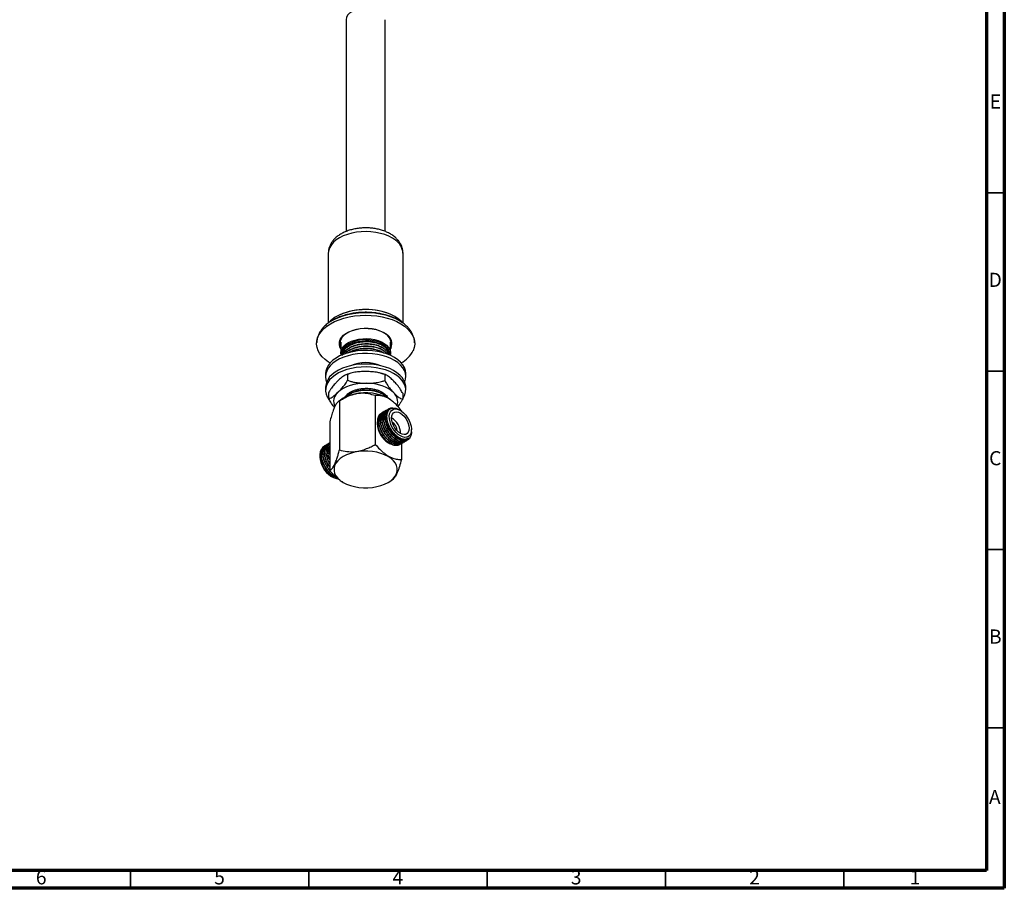
# Model space of a CAD drawing. Units: millimetres. Extents: x 5 to 995, y 5 to 995.
# Drawn here: x 719 to 995, y 5 to 249 of the extents above; entities that cross this region are included whole.
import ezdxf

# ---------------------------------------------------------------- set-up
doc = ezdxf.new("R2010")
doc.units = ezdxf.units.MM
doc.styles.add('SLDTEXTSTYLE0', font='TXT', dxfattribs={"width": 0.75})

msp = doc.modelspace()

# ---------------------------------------------------------------- linework, layer by layer
at = {"color": 5, "linetype": 'Continuous', "lineweight": 70}
for p, q in [((995, 995), (995, 5)), ((990, 990), (990, 10)), ((990, 10), (10, 10)), ((995, 5), (5, 5))]:
    msp.add_line(p, q, dxfattribs=at)
at = {"color": 7, "linetype": 'Continuous', "lineweight": 25}
for p, q in [((810.43, 248.51), (810.43, 189.13)), ((821.43, 189.13), (821.43, 248.51)), ((805.46, 183.05), (805.46, 163.48)), ((826.41, 163.48), (826.41, 183.05)), ((802.21, 158.02), (802.21, 157.93)), ((808.98, 158.1), (808.98, 155.08)), ((811.77, 157.56), (811.45, 157.32)), ((822.88, 155.08), (822.88, 158.1)), ((822.43, 154.69), (822.43, 154.77)), ((804.68, 149.28), (804.68, 148.47)), ((810.87, 149.09), (810.87, 147.46)), ((827.18, 148.47), (827.18, 149.28)), ((821.27, 149), (821.27, 147.37)), ((804.68, 145.49), (804.68, 144.67)), ((805.54, 143.94), (805.54, 142.31)), ((826.32, 143.76), (826.32, 142.13)), ((827.18, 144.67), (827.18, 145.49)), ((808.86, 141.86), (808.18, 141.35)), ((808.58, 141.56), (808.58, 127.89)), ((809.65, 142.38), (808.86, 141.86)), ((809.64, 142.3), (809.69, 142.4)), ((818.62, 143.12), (818.62, 129.44)), ((823.16, 141.75), (823.01, 141.86)), ((820.64, 138.4), (820.58, 138.37)), ((821.09, 138.66), (821.03, 138.63)), ((821.54, 138.92), (821.48, 138.89)), ((821.99, 139.18), (821.93, 139.15)), ((822.44, 139.44), (822.38, 139.41)), ((825.66, 138.95), (825.28, 139.17)), ((825.97, 138.87), (825.97, 138.75)), ((805.9, 135.77), (805.9, 122.09)), ((819.2, 135.8), (819.2, 135.62)), ((819.2, 135.56), (819.2, 135.23)), ((828.75, 133.06), (828.75, 133.59)), ((805.78, 129.82), (805.72, 129.79)), ((822.3, 129.87), (822.59, 129.7)), ((826.38, 129.88), (826.44, 129.91)), ((826.83, 130.14), (826.89, 130.17)), ((827.28, 130.4), (827.34, 130.43)), ((804.43, 129.05), (804.38, 129.01)), ((804.88, 129.3), (804.82, 129.27)), ((805.33, 129.56), (805.27, 129.53)), ((825.48, 129.36), (825.54, 129.4)), ((825.93, 129.62), (825.99, 129.66)), ((825.97, 129.64), (825.97, 125.2)), ((803.12, 126.43), (803.12, 125.94)), ((806.54, 120.44), (805.59, 121.08)), ((806.21, 120.58), (806.49, 120.42)), ((806.52, 120.4), (806.71, 120.29)), ((809.57, 118.83), (809.64, 118.79)), ((822.22, 118.79), (823.28, 119.4))]:
    msp.add_line(p, q, dxfattribs=at)
at = {"color": 5, "linetype": 'Continuous', "lineweight": 35}
for p, q in [((990, 200), (995, 200)), ((990, 150), (995, 150)), ((990, 100), (995, 100)), ((990, 50), (995, 50)), ((750, 10), (750, 5)), ((800, 10), (800, 5)), ((850, 10), (850, 5)), ((900, 10), (900, 5)), ((950, 10), (950, 5))]:
    msp.add_line(p, q, dxfattribs=at)
at = {"color": 8, "linetype": 'Continuous', "lineweight": 25}
msp.add_line((823.08, 156.65), (822.88, 156.29), dxfattribs=at)
at = {"color": 8, "linetype": 'Continuous', "lineweight": 25, "flags": 128}
for points in [[(824.32, 186.67), (823.43, 187.27), (822.41, 187.8), (821.28, 188.25), (820.06, 188.6), (818.77, 188.87), (817.43, 189.03), (816.06, 189.09), (814.69, 189.05), (813.35, 188.91), (812.04, 188.66), (810.81, 188.32), (809.66, 187.89), (808.62, 187.37), (807.7, 186.79), (806.93, 186.13), (806.31, 185.43), (805.85, 184.68), (805.57, 183.91), (805.46, 183.12), (805.46, 183.05)], [(808.98, 156.29), (808.72, 156.82), (808.56, 157.49), (808.59, 158.16), (808.79, 158.81), (809.17, 159.45), (809.72, 160.03), (809.75, 160.07)], [(822.88, 156.79), (823.07, 157.42), (823.08, 157.44)]]:
    msp.add_lwpolyline(points, dxfattribs=at)
at = {"color": 7, "linetype": 'Continuous', "lineweight": 25, "flags": 128}
for points in [[(805.95, 152.28), (805.55, 152.53), (804.59, 153.25), (803.78, 154.02), (803.13, 154.85), (802.64, 155.71), (802.33, 156.6), (802.19, 157.5), (802.23, 158.41), (802.45, 159.3), (802.85, 160.18), (803.42, 161.02), (804.15, 161.83), (805.04, 162.57), (806.06, 163.26), (807.22, 163.87), (808.49, 164.41), (809.85, 164.85), (811.3, 165.21), (812.8, 165.46), (814.35, 165.62), (815.92, 165.67), (817.49, 165.62), (819.03, 165.47), (820.54, 165.21), (821.99, 164.86), (823.35, 164.42), (824.63, 163.88), (825.78, 163.27), (826.81, 162.59), (827.7, 161.84), (828.43, 161.04), (829.01, 160.2), (829.41, 159.32), (829.63, 158.42), (829.68, 157.52), (829.55, 156.61), (829.24, 155.72), (829.24, 155.72)], [(826.48, 163.43), (826.3, 163.56), (825.27, 164.22), (824.11, 164.81), (822.84, 165.32), (821.47, 165.74), (820.04, 166.06), (818.54, 166.29), (817.01, 166.41), (815.47, 166.43), (813.93, 166.35), (812.42, 166.16), (810.96, 165.88), (809.56, 165.5), (808.26, 165.02), (807.05, 164.47), (805.97, 163.83), (805.36, 163.4)], [(825.98, 163.88), (825.87, 163.99), (825.05, 164.67), (824.1, 165.29), (823.02, 165.83), (821.84, 166.29), (820.56, 166.67), (819.22, 166.95), (817.83, 167.14), (816.4, 167.22), (814.97, 167.2), (813.56, 167.08), (812.18, 166.86), (810.86, 166.55), (809.61, 166.14), (808.46, 165.65), (807.42, 165.08), (806.52, 164.45), (806.05, 164.05)], [(806.18, 163.97), (807.09, 164.49), (808.29, 165.04), (809.59, 165.51), (810.98, 165.89), (812.44, 166.18), (813.94, 166.36), (815.47, 166.44), (817.01, 166.42), (818.53, 166.3), (820.02, 166.08), (821.45, 165.75), (822.81, 165.34), (824.07, 164.83), (825.23, 164.24), (825.69, 163.97)], [(823.08, 157.44), (823.1, 158.07), (822.94, 158.71), (822.62, 159.33), (822.13, 159.92), (821.48, 160.45), (820.7, 160.92), (819.81, 161.31), (818.81, 161.62), (817.75, 161.83), (816.64, 161.95), (815.52, 161.96), (814.4, 161.87), (813.32, 161.68), (812.31, 161.4), (811.39, 161.03), (810.57, 160.58), (809.89, 160.06), (809.36, 159.49), (808.99, 158.87)], [(809.75, 160.07), (810.42, 160.57), (811.25, 161.03), (812.2, 161.41), (813.25, 161.7), (814.36, 161.9), (815.5, 161.99), (816.66, 161.98), (817.8, 161.86), (818.9, 161.64), (819.92, 161.32), (820.84, 160.92), (821.64, 160.44), (822.14, 160.04)], [(809.08, 154.43), (809.07, 154.45), (808.98, 155.09), (809.08, 155.73), (809.35, 156.36), (809.79, 156.95), (810.39, 157.5), (811.13, 157.98), (812, 158.39), (812.97, 158.71), (814.01, 158.94), (815.11, 159.06), (816.23, 159.09), (817.34, 159.01), (818.41, 158.83), (819.42, 158.55), (820.34, 158.18), (821.15, 157.73), (821.82, 157.22), (822.33, 156.64), (822.69, 156.03), (822.86, 155.39), (822.86, 154.75), (822.79, 154.43)], [(822.6, 154.51), (822.63, 154.8), (822.56, 155.44), (822.31, 156.06), (821.89, 156.65), (821.3, 157.19), (820.56, 157.67), (819.7, 158.07), (818.74, 158.39), (817.7, 158.61), (816.61, 158.72), (815.51, 158.74), (814.41, 158.64), (813.36, 158.45), (812.38, 158.15), (811.49, 157.77), (810.73, 157.31), (810.1, 156.78), (809.64, 156.2), (809.35, 155.59), (809.23, 154.95), (809.26, 154.51)], [(810.05, 156.1), (810.12, 156.2), (810.59, 156.75), (811.22, 157.25), (811.98, 157.67), (812.86, 158.02), (813.82, 158.27), (814.84, 158.43), (815.9, 158.48), (816.96, 158.44), (817.98, 158.28), (818.95, 158.04), (819.83, 157.7), (820.35, 157.43)], [(821.83, 154.82), (820.58, 155.2), (819.26, 155.49), (817.88, 155.68), (816.48, 155.77), (815.07, 155.76), (813.67, 155.64), (812.31, 155.43), (811, 155.12), (809.77, 154.72), (808.64, 154.23), (807.62, 153.66), (806.74, 153.03), (806, 152.33), (805.42, 151.59), (805, 150.81), (804.75, 150.01), (804.68, 149.28)], [(821.83, 154), (820.58, 154.38), (819.26, 154.67), (817.88, 154.86), (816.48, 154.95), (815.07, 154.94), (813.67, 154.83), (812.31, 154.61), (811, 154.3), (809.77, 153.9), (808.64, 153.41), (807.62, 152.84), (806.74, 152.21), (806, 151.51), (805.42, 150.77), (805, 149.99), (804.75, 149.19), (804.68, 148.37), (804.79, 147.56), (804.98, 146.98)], [(827.18, 149.28), (827.18, 149.38), (827.07, 150.19), (826.79, 150.99), (826.33, 151.76), (825.71, 152.49), (824.94, 153.17), (824.02, 153.8), (822.98, 154.35), (821.83, 154.82)], [(827.18, 145.49), (827.17, 145.79), (827.02, 146.61), (826.68, 147.4), (826.18, 148.16), (825.52, 148.88), (824.71, 149.55), (823.76, 150.15), (822.68, 150.68), (821.5, 151.13), (820.23, 151.49), (818.9, 151.75), (817.51, 151.92), (816.11, 151.98), (814.69, 151.94), (813.3, 151.8), (811.95, 151.56), (810.66, 151.22), (809.46, 150.8), (808.36, 150.29), (807.38, 149.7), (806.53, 149.05), (805.83, 148.34), (805.29, 147.59), (804.92, 146.8), (804.72, 145.99), (804.68, 145.49)], [(826.88, 146.98), (827.11, 147.74), (827.18, 148.56), (827.07, 149.37), (826.79, 150.17), (826.33, 150.94), (825.71, 151.68), (824.94, 152.36), (824.02, 152.98), (822.98, 153.53), (821.83, 154)], [(826.32, 142.18), (826.58, 142.57), (826.95, 143.36), (827.15, 144.16), (827.17, 144.98), (827.02, 145.79), (826.68, 146.58), (826.18, 147.34), (825.52, 148.07), (824.71, 148.73), (823.76, 149.34), (822.68, 149.86), (821.5, 150.31), (820.23, 150.67), (818.9, 150.93), (817.51, 151.1), (816.11, 151.16), (814.69, 151.12), (813.3, 150.98), (811.95, 150.74), (810.66, 150.41), (809.46, 149.98), (808.36, 149.47), (807.38, 148.89), (806.53, 148.23), (805.83, 147.52), (805.29, 146.77), (804.92, 145.98), (804.72, 145.18), (804.7, 144.36), (804.85, 143.55), (805.18, 142.76), (805.68, 141.99), (805.69, 141.98)], [(816.07, 146.6), (814.89, 146.56), (813.74, 146.44), (812.62, 146.23), (811.55, 145.94), (810.56, 145.57), (809.67, 145.13), (808.88, 144.63), (808.21, 144.07)], [(823.8, 143.93), (823.16, 144.5), (822.39, 145.02), (821.52, 145.48), (820.55, 145.86), (819.5, 146.17), (818.39, 146.4), (817.24, 146.54), (816.07, 146.6)], [(823.01, 141.86), (822.22, 142.38), (821.26, 142.86), (820.2, 143.26), (819.04, 143.56), (817.82, 143.77), (816.57, 143.87), (815.3, 143.87), (814.04, 143.77), (812.83, 143.56), (811.67, 143.26), (810.6, 142.86), (809.65, 142.38)], [(825.66, 131.81), (825.03, 132.24), (824.44, 132.8), (823.89, 133.47), (823.41, 134.21), (823.03, 135.01), (822.76, 135.81), (822.6, 136.6), (822.57, 137.35), (822.66, 138), (822.88, 138.56), (823.21, 138.98), (823.64, 139.25), (824.15, 139.37), (824.73, 139.32), (825.34, 139.12), (825.97, 138.75), (826.58, 138.25), (827.16, 137.64), (827.67, 136.93), (828.1, 136.15), (828.43, 135.35), (828.65, 134.55), (828.75, 133.78), (828.71, 133.07), (828.56, 132.47), (828.28, 131.98), (827.9, 131.62), (827.42, 131.43), (826.88, 131.39), (826.28, 131.52), (825.66, 131.81)], [(825.66, 132.52), (825.11, 132.91), (824.58, 133.43), (824.11, 134.04), (823.72, 134.72), (823.43, 135.43), (823.24, 136.14), (823.18, 136.81), (823.24, 137.41), (823.43, 137.91), (823.72, 138.28), (824.11, 138.51), (824.58, 138.58), (825.11, 138.48), (825.66, 138.24), (826.21, 137.85), (826.73, 137.34), (827.2, 136.72), (827.59, 136.05), (827.89, 135.33), (828.07, 134.62), (828.13, 133.95), (828.07, 133.35), (827.89, 132.85), (827.59, 132.48), (827.2, 132.26), (826.73, 132.19), (826.21, 132.28), (825.66, 132.52)], [(809.65, 126.05), (808.81, 125.5), (808.13, 124.88), (807.6, 124.21), (807.24, 123.51), (807.06, 122.79), (807.06, 122.05), (807.24, 121.33), (807.6, 120.62), (808.13, 119.96), (808.81, 119.34), (809.65, 118.79), (810.6, 118.31), (811.67, 117.91), (812.83, 117.61), (814.04, 117.4), (815.3, 117.3), (816.57, 117.3), (817.82, 117.4), (819.04, 117.61), (820.2, 117.91), (821.26, 118.31), (822.22, 118.79), (823.05, 119.34), (823.74, 119.96), (824.27, 120.62), (824.62, 121.33), (824.8, 122.05), (824.8, 122.79), (824.62, 123.51), (824.27, 124.21), (823.74, 124.88), (823.05, 125.5), (822.22, 126.05), (821.26, 126.53), (820.2, 126.92), (819.04, 127.23), (817.82, 127.43), (816.57, 127.54), (815.3, 127.54), (814.04, 127.43), (812.83, 127.23), (811.67, 126.92), (810.6, 126.53), (809.65, 126.05)]]:
    msp.add_lwpolyline(points, dxfattribs=at)
at = {"color": 8, "linetype": 'Continuous', "lineweight": 25}
for centre, radius, start, end in [((813.1, 248.29), 2.68, 113.289, 175.4223), ((821.66, 182.73), 4.76, 3.8747, 56.0264), ((811.25, 157.83), 2.49, 155.0857, 204.4724), ((820.35, 157.72), 2.93, 338.603, 52.3227)]:
    msp.add_arc(centre, radius, start, end, dxfattribs=at)
at = {"color": 7, "linetype": 'Continuous', "lineweight": 25}
for centre, radius, start, end in [((815.93, 149.22), 18.05, 66.3109, 113.6891), ((821.73, 159.63), 8.46, 299.6791, 332.5229), ((815.93, 141.76), 10.62, 66.5622, 113.4378), ((810.33, 141.44), 3.38, 128.8102, 204.134), ((821.51, 141.41), 3.41, 341.7246, 47.8285), ((820.48, 132.39), 5.24, 0.9786, 59.0161), ((821.47, 132.96), 3.33, 4.1614, 55.8332), ((825.91, 135.53), 6.72, 182.57, 237.43), ((809.75, 126.2), 6.64, 182.2295, 237.7651)]:
    msp.add_arc(centre, radius, start, end, dxfattribs=at)
for points, knots in [([(823.85, 187.78), (823.68, 187.91), (823.21, 188.25), (822.36, 188.74), (821.28, 189.22), (820.12, 189.61), (818.9, 189.89), (817.64, 190.08), (816.36, 190.16), (815.07, 190.14), (813.79, 190.03), (812.54, 189.81), (811.33, 189.48), (810.18, 189.06), (809.11, 188.53), (808.13, 187.9), (807.31, 187.2), (806.64, 186.44), (806.13, 185.67), (805.75, 184.82), (805.5, 183.95), (805.48, 183.35), (805.46, 183.06)], [0, 0, 0, 0, 0.0299, 0.082215, 0.134874, 0.18766, 0.240276, 0.29268, 0.344933, 0.397148, 0.449448, 0.501938, 0.554762, 0.608049, 0.661882, 0.716206, 0.770536, 0.81833, 0.864419, 0.90902, 0.95702, 1, 1, 1, 1]), ([(826.39, 183.07), (826.39, 183.27), (826.39, 183.77), (826.21, 184.55), (825.88, 185.4), (825.41, 186.2), (824.81, 186.94), (824.26, 187.46), (823.92, 187.73), (823.85, 187.78)], [0, 0, 0, 0, 0.1082248, 0.2721995, 0.436189, 0.602911, 0.7746332, 0.9527251, 1, 1, 1, 1]), ([(823.63, 165.01), (823.54, 165.05), (823.02, 165.29), (822.01, 165.62), (820.6, 165.99), (819.15, 166.26), (817.66, 166.42), (816.16, 166.49), (814.65, 166.45), (813.16, 166.31), (811.69, 166.08), (810.26, 165.73), (809.15, 165.4), (808.54, 165.14), (808.36, 165.06)], [0, 0, 0, 0, 0.021173, 0.115695, 0.209933, 0.303812, 0.397388, 0.490784, 0.584157, 0.67766, 0.771434, 0.865661, 0.960507, 1, 1, 1, 1]), ([(805.39, 163.41), (805.3, 163.35), (804.86, 163.04), (804.21, 162.41), (803.46, 161.53), (802.88, 160.59), (802.48, 159.61), (802.26, 158.82), (802.23, 158.35), (802.23, 158.21)], [0, 0, 0, 0, 0.049457, 0.233445, 0.415443, 0.593628, 0.76668, 0.934454, 1, 1, 1, 1]), ([(806.09, 164.07), (806.04, 164.02), (805.79, 163.82), (805.6, 163.58), (805.46, 163.39)], [0, 0, 0, 0, 0.23246, 1, 1, 1, 1]), ([(826.39, 163.42), (826.29, 163.55), (826.17, 163.71), (826.01, 163.85), (825.98, 163.88)], [0, 0, 0, 0, 0.7873913, 1, 1, 1, 1]), ([(829.66, 157.92), (829.65, 158.16), (829.62, 158.72), (829.4, 159.59), (829.02, 160.51), (828.5, 161.39), (827.82, 162.23), (827.14, 162.92), (826.63, 163.3), (826.44, 163.44)], [0, 0, 0, 0, 0.113971, 0.265887, 0.418831, 0.574584, 0.734332, 0.898408, 1, 1, 1, 1]), ([(809.45, 154.36), (809.45, 154.47), (809.44, 154.7), (809.55, 155.15), (809.83, 155.77), (810.38, 156.42), (811.07, 156.95), (811.69, 157.31), (812.24, 157.56), (812.76, 157.75), (813.29, 157.92), (813.95, 158.08), (814.78, 158.21), (815.68, 158.28), (816.54, 158.28), (817.25, 158.23), (817.97, 158.13), (818.77, 157.96), (819.53, 157.72), (820.17, 157.46), (820.64, 157.21), (821.06, 156.94), (821.36, 156.7), (821.58, 156.5), (821.74, 156.33), (821.95, 156.08), (822.18, 155.74), (822.34, 155.34), (822.42, 154.98), (822.43, 154.78), (822.43, 154.69)], [0, 0, 0, 0, 0.025493, 0.058149, 0.111396, 0.184876, 0.234451, 0.276784, 0.311884, 0.335654, 0.36495, 0.399786, 0.440033, 0.49053, 0.531713, 0.565778, 0.597284, 0.639678, 0.692999, 0.725378, 0.75727, 0.788718, 0.819725, 0.833593, 0.850383, 0.870136, 0.905309, 0.947139, 0.976466, 1, 1, 1, 1]), ([(809.45, 154.44), (809.46, 154.65), (809.47, 154.95), (809.6, 155.32), (809.68, 155.51), (809.78, 155.69), (809.92, 155.92), (810.14, 156.21), (810.43, 156.51), (810.72, 156.75), (811, 156.96), (811.46, 157.27), (811.96, 157.52), (812.5, 157.74), (812.74, 157.82), (812.93, 157.89), (813.2, 157.97), (813.7, 158.1), (814.45, 158.25), (815.27, 158.34), (816.03, 158.37), (816.65, 158.35), (817.44, 158.29), (818.16, 158.18), (818.89, 158), (819.41, 157.84), (819.9, 157.65), (820.26, 157.48), (820.56, 157.33), (820.83, 157.17), (821.15, 156.95), (821.46, 156.7), (821.72, 156.43), (821.96, 156.15), (822.18, 155.8), (822.39, 155.33), (822.4, 154.97), (822.4, 154.77)], [0, 0, 0, 0, 0.0513739, 0.0725312, 0.0936885, 0.100163, 0.1200997, 0.155097, 0.1782525, 0.2051738, 0.2279361, 0.2438121, 0.3072168, 0.3230925, 0.3389681, 0.3469485, 0.3557982, 0.3838907, 0.4258305, 0.4710926, 0.5061975, 0.5365984, 0.5625656, 0.6230387, 0.6470659, 0.6799682, 0.7099409, 0.7356462, 0.7501555, 0.7695208, 0.7944805, 0.8242917, 0.8496251, 0.8733512, 0.9062952, 0.9480414, 1, 1, 1, 1]), ([(809.57, 154.58), (809.57, 154.59), (809.65, 154.86), (809.95, 155.36), (810.58, 156.04), (811.35, 156.56), (812.14, 156.96), (812.81, 157.21), (813.41, 157.38), (814.04, 157.53), (814.79, 157.65), (815.62, 157.71), (816.52, 157.72), (817.55, 157.64), (818.61, 157.44), (819.5, 157.17), (820.1, 156.92), (820.53, 156.7), (820.9, 156.48), (821.25, 156.22), (821.58, 155.94), (821.83, 155.67), (822.01, 155.42), (822.17, 155.15), (822.3, 154.88), (822.35, 154.68), (822.37, 154.59)], [0, 0, 0, 0, 0.002667, 0.074362, 0.146618, 0.21517, 0.26536, 0.314072, 0.34506, 0.374568, 0.424203, 0.472805, 0.510123, 0.572079, 0.64444, 0.694578, 0.738795, 0.767059, 0.792384, 0.827192, 0.862017, 0.891263, 0.916981, 0.942129, 0.973676, 1, 1, 1, 1]), ([(809.61, 154.6), (809.64, 154.66), (809.68, 154.77), (809.78, 154.97), (809.93, 155.21), (810.21, 155.57), (810.62, 155.96), (811.1, 156.31), (811.49, 156.54), (811.82, 156.72), (812.13, 156.86), (812.49, 157), (812.81, 157.12), (813.15, 157.22), (813.54, 157.33), (814.16, 157.47), (814.9, 157.58), (815.65, 157.63), (816.21, 157.63), (816.71, 157.62), (817.2, 157.58), (817.76, 157.51), (818.35, 157.41), (819.02, 157.24), (819.68, 157.02), (820.42, 156.69), (821.1, 156.28), (821.75, 155.71), (822.17, 155.15), (822.3, 154.75), (822.35, 154.6)], [0, 0, 0, 0, 0.017653, 0.033252, 0.057255, 0.089948, 0.144098, 0.186589, 0.217348, 0.236365, 0.259779, 0.283517, 0.307255, 0.322593, 0.346634, 0.379649, 0.431877, 0.473674, 0.505017, 0.5259, 0.558946, 0.587706, 0.622475, 0.66325, 0.709583, 0.752919, 0.820818, 0.878378, 0.955121, 1, 1, 1, 1]), ([(811.21, 157.1), (811.32, 157.23), (811.47, 157.41), (811.72, 157.53), (811.77, 157.56)], [0, 0, 0, 0, 0.7843026, 1, 1, 1, 1]), ([(810.06, 154.8), (810.1, 154.85), (810.29, 155.09), (810.67, 155.44), (811.16, 155.78), (811.54, 156.01), (811.9, 156.19), (812.3, 156.37), (812.77, 156.54), (813.33, 156.71), (814.18, 156.91), (815.15, 157.04), (816.17, 157.08), (817, 157.04), (817.99, 156.92), (818.86, 156.73), (819.6, 156.48), (820.03, 156.3), (820.38, 156.13), (820.71, 155.95), (821.07, 155.72), (821.42, 155.44), (821.76, 155.1), (821.93, 154.87), (822.01, 154.75)], [0, 0, 0, 0, 0.017796, 0.088572, 0.137466, 0.166212, 0.193637, 0.230796, 0.262264, 0.303446, 0.354118, 0.440819, 0.497554, 0.554643, 0.604499, 0.696987, 0.739362, 0.774902, 0.803274, 0.832386, 0.865602, 0.911282, 0.953217, 1, 1, 1, 1]), ([(810.12, 154.79), (810.15, 154.83), (810.26, 154.96), (810.53, 155.22), (810.89, 155.52), (811.38, 155.84), (811.94, 156.14), (812.65, 156.43), (813.26, 156.61), (813.77, 156.74), (814.18, 156.82), (814.75, 156.91), (815.37, 156.97), (816.09, 156.99), (816.81, 156.97), (817.59, 156.89), (818.31, 156.77), (819.03, 156.59), (819.88, 156.3), (820.61, 155.94), (821.22, 155.52), (821.63, 155.17), (821.84, 154.9), (821.94, 154.77)], [0, 0, 0, 0, 0.0155291, 0.0513868, 0.1026987, 0.1399695, 0.196651, 0.2524295, 0.3120236, 0.3337876, 0.362862, 0.3997392, 0.450294, 0.4882485, 0.5467466, 0.5943357, 0.6490912, 0.6983215, 0.754286, 0.8491411, 0.8939089, 0.9509086, 1, 1, 1, 1]), ([(810.33, 154.86), (810.34, 154.89), (810.51, 155.29), (810.96, 155.61), (811.39, 155.91)], [0, 0, 0, 0, 0.075237, 1, 1, 1, 1]), ([(811.23, 155.17), (811.24, 155.17), (811.33, 155.24), (811.52, 155.34), (811.78, 155.48), (812.05, 155.61), (812.36, 155.74), (812.71, 155.87), (813.11, 156), (813.66, 156.15), (814.39, 156.3), (815.21, 156.39), (816.09, 156.43), (816.84, 156.4), (817.54, 156.33), (818.12, 156.24), (818.79, 156.09), (819.43, 155.89), (819.99, 155.67), (820.39, 155.48), (820.67, 155.32), (820.9, 155.18), (821.03, 155.09), (821.11, 155.03)], [0, 0, 0, 0, 0.002552, 0.038184, 0.067667, 0.093458, 0.131594, 0.16973, 0.203228, 0.251541, 0.330763, 0.406978, 0.471431, 0.564945, 0.608011, 0.662287, 0.724941, 0.801005, 0.860493, 0.907911, 0.943255, 0.965112, 1, 1, 1, 1]), ([(811.44, 155.21), (811.49, 155.24), (811.66, 155.34), (811.98, 155.5), (812.4, 155.68), (812.71, 155.79), (812.87, 155.84), (812.89, 155.85), (812.92, 155.85), (813, 155.88), (813.24, 155.96), (813.7, 156.08), (814.43, 156.22), (815.19, 156.31), (815.89, 156.34), (816.42, 156.34), (816.9, 156.31), (817.33, 156.27), (818.05, 156.18), (818.87, 156), (819.71, 155.71), (820.29, 155.45), (820.7, 155.23), (820.9, 155.09), (820.98, 155.04)], [0, 0, 0, 0, 0.019358, 0.067292, 0.115226, 0.163159, 0.165694, 0.166624, 0.16893, 0.175103, 0.192675, 0.244929, 0.314192, 0.404759, 0.4604, 0.509774, 0.554268, 0.592707, 0.633247, 0.760668, 0.839001, 0.909789, 0.967546, 1, 1, 1, 1]), ([(810.87, 149.09), (810.72, 149.06), (810.41, 149), (809.8, 148.67), (809.06, 148.13), (808.49, 147.6), (808.21, 147.34)], [0, 0, 0, 0, 0.187923, 0.380265, 0.68811, 1, 1, 1, 1]), ([(812.12, 149.49), (811.9, 149.44), (811.31, 149.31), (810.77, 149.1), (810.44, 148.98)], [0, 0, 0, 0, 0.38766, 1, 1, 1, 1]), ([(816.07, 149.86), (815.63, 149.86), (814.68, 149.86), (813.23, 149.73), (811.91, 149.5), (811.16, 149.2), (810.87, 149.09)], [0, 0, 0, 0, 0.246257, 0.532339, 0.823175, 1, 1, 1, 1]), ([(821.27, 149), (820.96, 149.12), (820.35, 149.37), (819.16, 149.64), (817.73, 149.82), (816.63, 149.85), (816.07, 149.86)], [0, 0, 0, 0, 0.187923, 0.380265, 0.68811, 1, 1, 1, 1]), ([(821.67, 148.89), (821.3, 149.03), (820.79, 149.23), (820.25, 149.37), (820.1, 149.4)], [0, 0, 0, 0, 0.725555, 1, 1, 1, 1]), ([(808.21, 147.34), (807.98, 147.11), (807.5, 146.63), (806.75, 145.77), (806.07, 144.87), (805.69, 144.2), (805.54, 143.94)], [0, 0, 0, 0, 0.246257, 0.532339, 0.823175, 1, 1, 1, 1]), ([(808.21, 144.07), (808.43, 144.29), (808.92, 144.78), (809.67, 145.64), (810.34, 146.54), (810.73, 147.21), (810.87, 147.46)], [0, 0, 0, 0, 0.246257, 0.532339, 0.823175, 1, 1, 1, 1]), ([(810.87, 147.46), (811.18, 147.34), (811.79, 147.09), (812.98, 146.82), (814.41, 146.64), (815.51, 146.61), (816.07, 146.6)], [0, 0, 0, 0, 0.187923, 0.380265, 0.68811, 1, 1, 1, 1]), ([(816.07, 146.6), (816.51, 146.6), (817.46, 146.61), (818.91, 146.73), (820.23, 146.97), (820.98, 147.26), (821.27, 147.37)], [0, 0, 0, 0, 0.246257, 0.532339, 0.823175, 1, 1, 1, 1]), ([(823.8, 147.2), (823.47, 147.52), (822.82, 148.17), (821.95, 148.82), (821.46, 148.95), (821.27, 149)], [0, 0, 0, 0, 0.37512, 0.756984, 1, 1, 1, 1]), ([(821.27, 147.37), (821.47, 147), (821.97, 146.11), (822.83, 144.98), (823.47, 144.28), (823.8, 143.93)], [0, 0, 0, 0, 0.261527, 0.626401, 1, 1, 1, 1]), ([(826.32, 143.76), (826.12, 144.13), (825.62, 145.03), (824.76, 146.16), (824.12, 146.85), (823.8, 147.2)], [0, 0, 0, 0, 0.2615273, 0.6264013, 1, 1, 1, 1]), ([(805.54, 142.31), (805.7, 142.34), (806.01, 142.4), (806.62, 142.73), (807.36, 143.28), (807.92, 143.8), (808.21, 144.07)], [0, 0, 0, 0, 0.187923, 0.380265, 0.68811, 1, 1, 1, 1]), ([(818.62, 143.12), (818.02, 143.3), (816.78, 143.67), (814.99, 143.83), (813.37, 143.66), (811.86, 143.27), (810.23, 142.57), (809.14, 141.9), (808.58, 141.56)], [0, 0, 0, 0, 0.194379, 0.394925, 0.520269, 0.649698, 0.822283, 1, 1, 1, 1]), ([(810.11, 142.62), (810.29, 142.91), (810.58, 143.4), (811.37, 143.97), (812.14, 144.39), (813.04, 144.73), (814.02, 144.98), (815.07, 145.13), (816.05, 145.19), (816.67, 145.16), (816.93, 145.14)], [0, 0, 0, 0, 0.181662, 0.302628, 0.423594, 0.544533, 0.665493, 0.788496, 0.911499, 1, 1, 1, 1]), ([(810.29, 142.73), (810.34, 142.79), (810.51, 142.99), (810.87, 143.27), (811.26, 143.53), (811.51, 143.67), (811.62, 143.73), (811.67, 143.76), (811.7, 143.77), (811.71, 143.77), (811.71, 143.78), (811.71, 143.78), (811.71, 143.78), (811.71, 143.78), (811.71, 143.78), (811.71, 143.78), (811.71, 143.78), (811.71, 143.78), (811.71, 143.78), (811.71, 143.78), (811.72, 143.78), (811.73, 143.79), (811.76, 143.8), (811.88, 143.86), (812.08, 143.95), (812.33, 144.06), (812.56, 144.15), (812.8, 144.23), (813, 144.3), (813.18, 144.35), (813.27, 144.38), (813.31, 144.39), (813.33, 144.39), (813.34, 144.39), (813.34, 144.39), (813.34, 144.39), (813.34, 144.39), (813.34, 144.39), (813.34, 144.39), (813.34, 144.39), (813.34, 144.39), (813.34, 144.39), (813.34, 144.39), (813.34, 144.39), (813.34, 144.39), (813.35, 144.4), (813.37, 144.4), (813.45, 144.42), (813.61, 144.46), (813.88, 144.53), (814.26, 144.6), (814.74, 144.67), (815.54, 144.75), (816.57, 144.76), (817.53, 144.67), (818.18, 144.56), (818.63, 144.46), (819.23, 144.3), (819.83, 144.08), (820.29, 143.86), (820.61, 143.69), (820.88, 143.52), (821.2, 143.3), (821.47, 143.07), (821.69, 142.85), (821.86, 142.66), (821.94, 142.55), (821.97, 142.5)], [0, 0, 0, 0, 0.021366, 0.077335, 0.12217, 0.140416, 0.148495, 0.152273, 0.154097, 0.154992, 0.155214, 0.15527, 0.155272, 0.155272, 0.155273, 0.155273, 0.155274, 0.155276, 0.15528, 0.155296, 0.155368, 0.156415, 0.158302, 0.164596, 0.187262, 0.209839, 0.228788, 0.242925, 0.265206, 0.276833, 0.282768, 0.285766, 0.286518, 0.286612, 0.28666, 0.286671, 0.286677, 0.28668, 0.286682, 0.286682, 0.286683, 0.286684, 0.286692, 0.286708, 0.286792, 0.287413, 0.288488, 0.291999, 0.304469, 0.3242, 0.351192, 0.385443, 0.424571, 0.518187, 0.595329, 0.624807, 0.656966, 0.694807, 0.762066, 0.804139, 0.819641, 0.852495, 0.887782, 0.923069, 0.953879, 0.981126, 1, 1, 1, 1]), ([(810.38, 142.75), (810.41, 142.78), (810.54, 142.92), (810.97, 143.27), (811.72, 143.73), (812.79, 144.17), (813.96, 144.48), (815.23, 144.66), (816.47, 144.69), (817.7, 144.58), (818.73, 144.37), (819.57, 144.1), (820.16, 143.85), (820.63, 143.6), (821.07, 143.32), (821.48, 142.99), (821.76, 142.72), (821.86, 142.58), (821.86, 142.57)], [0, 0, 0, 0, 0.0115493, 0.0574439, 0.1539934, 0.237649, 0.3304113, 0.4231011, 0.5119667, 0.5936536, 0.6863686, 0.7445212, 0.7998016, 0.8455451, 0.8821827, 0.9422378, 0.9979222, 1, 1, 1, 1]), ([(816.93, 145.14), (817, 145.14), (817.32, 145.11), (818, 145.01), (818.93, 144.79), (820.12, 144.37), (820.79, 143.92), (821.22, 143.64)], [0, 0, 0, 0, 0.038628, 0.19341, 0.408351, 0.623293, 1, 1, 1, 1]), ([(821.22, 143.64), (821.4, 143.47), (821.77, 143.12), (822.08, 142.68), (822.16, 142.42), (822.17, 142.36)], [0, 0, 0, 0, 0.434683, 0.875576, 1, 1, 1, 1]), ([(823.8, 143.93), (824.12, 143.61), (824.77, 142.97), (825.64, 142.31), (826.13, 142.18), (826.32, 142.13)], [0, 0, 0, 0, 0.37512, 0.756984, 1, 1, 1, 1]), ([(807.18, 139.87), (807.16, 139.9), (806.8, 140.3), (806.23, 141.08), (805.73, 141.97), (805.54, 142.31)], [0, 0, 0, 0, 0.050741, 0.630833, 1, 1, 1, 1]), ([(808.58, 141.56), (808.42, 141.49), (808.09, 141.34), (807.61, 140.74), (807.18, 139.89), (806.77, 138.86), (806.34, 137.47), (806.04, 136.34), (805.9, 135.77)], [0, 0, 0, 0, 0.194379, 0.394925, 0.520269, 0.649698, 0.822283, 1, 1, 1, 1]), ([(825.97, 138.87), (825.92, 138.93), (825.55, 139.4), (824.82, 140.25), (823.79, 141.26), (822.78, 142.05), (821.82, 142.61), (820.87, 142.96), (819.78, 143.17), (819.06, 143.14), (818.62, 143.12)], [0, 0, 0, 0, 0.020957, 0.168167, 0.315097, 0.438403, 0.561623, 0.684548, 0.807647, 1, 1, 1, 1]), ([(826.32, 142.13), (826.17, 141.86), (825.86, 141.32), (825.38, 140.64), (825.06, 140.27), (824.92, 140.1)], [0, 0, 0, 0, 0.348461, 0.705119, 1, 1, 1, 1]), ([(820.23, 138.08), (820.22, 138.08), (819.89, 137.99), (819.49, 137.36), (819.13, 136.25), (819.25, 135.26), (819.31, 134.76)], [0, 0, 0, 0, 0.014348, 0.341513, 0.670064, 1, 1, 1, 1]), ([(825.91, 129.66), (825.74, 129.56), (825.31, 129.32), (824.63, 129.36), (823.94, 129.54), (823.34, 129.8), (822.51, 130.35), (821.59, 131.22), (820.71, 132.42), (820.04, 133.75), (819.64, 135.1), (819.53, 136.37), (819.74, 137.41), (820.12, 138.09), (820.49, 138.27), (820.61, 138.33)], [0, 0, 0, 0, 0.06262, 0.155832, 0.185844, 0.247815, 0.309652, 0.402839, 0.49487, 0.586533, 0.679787, 0.771045, 0.863552, 0.956541, 1, 1, 1, 1]), ([(826.16, 129.83), (826.02, 129.72), (825.64, 129.41), (824.8, 129.35), (823.75, 129.63), (822.79, 130.21), (821.97, 130.93), (821.44, 131.55), (820.86, 132.34), (820.28, 133.35), (819.79, 134.7), (819.59, 136), (819.69, 137.14), (820.1, 137.98), (820.54, 138.44), (820.87, 138.49), (820.91, 138.5)], [0, 0, 0, 0, 0.0547359, 0.1425941, 0.2304329, 0.3166887, 0.3765824, 0.4365393, 0.4643847, 0.5506115, 0.6388196, 0.726061, 0.8127631, 0.9010729, 0.9875449, 1, 1, 1, 1]), ([(826.36, 129.92), (826.19, 129.82), (825.76, 129.58), (825.08, 129.62), (824.39, 129.8), (823.79, 130.06), (822.95, 130.61), (822.04, 131.48), (821.16, 132.68), (820.49, 134.01), (820.08, 135.36), (819.98, 136.63), (820.19, 137.67), (820.57, 138.35), (820.94, 138.53), (821.06, 138.58)], [0, 0, 0, 0, 0.06262, 0.155832, 0.185844, 0.247815, 0.309652, 0.402839, 0.49487, 0.586533, 0.679787, 0.771045, 0.863552, 0.956541, 1, 1, 1, 1]), ([(826.61, 130.09), (826.47, 129.97), (826.09, 129.67), (825.24, 129.61), (824.2, 129.89), (823.23, 130.47), (822.42, 131.19), (821.88, 131.81), (821.31, 132.6), (820.73, 133.61), (820.24, 134.96), (820.04, 136.26), (820.14, 137.4), (820.55, 138.24), (821, 138.71), (821.33, 138.76), (821.39, 138.76)], [0, 0, 0, 0, 0.054562, 0.142142, 0.229702, 0.315684, 0.375387, 0.435154, 0.462911, 0.548864, 0.636792, 0.723757, 0.810184, 0.898213, 0.984411, 1, 1, 1, 1]), ([(826.81, 130.18), (826.64, 130.08), (826.21, 129.84), (825.53, 129.88), (824.84, 130.06), (824.24, 130.32), (823.4, 130.87), (822.49, 131.74), (821.6, 132.94), (820.93, 134.27), (820.53, 135.62), (820.43, 136.89), (820.64, 137.93), (821.02, 138.61), (821.39, 138.79), (821.51, 138.84)], [0, 0, 0, 0, 0.06262, 0.155832, 0.185844, 0.247815, 0.309652, 0.402839, 0.49487, 0.586533, 0.679787, 0.771045, 0.863552, 0.956541, 1, 1, 1, 1]), ([(827.06, 130.35), (826.92, 130.23), (826.54, 129.93), (825.69, 129.87), (824.65, 130.15), (823.68, 130.73), (822.87, 131.45), (822.33, 132.07), (821.76, 132.86), (821.18, 133.86), (820.69, 135.22), (820.49, 136.52), (820.59, 137.66), (821, 138.5), (821.43, 138.96), (821.75, 139.01), (821.79, 139.01)], [0, 0, 0, 0, 0.054818, 0.142809, 0.23078, 0.317166, 0.37715, 0.437197, 0.465084, 0.551441, 0.639782, 0.727155, 0.813987, 0.90243, 0.989033, 1, 1, 1, 1]), ([(827.26, 130.44), (827.09, 130.34), (826.65, 130.1), (825.98, 130.14), (825.28, 130.32), (824.69, 130.58), (823.85, 131.13), (822.94, 132), (822.05, 133.2), (821.38, 134.53), (820.98, 135.88), (820.88, 137.14), (821.09, 138.19), (821.47, 138.87), (821.84, 139.05), (821.96, 139.1)], [0, 0, 0, 0, 0.06262, 0.155832, 0.185844, 0.247815, 0.309652, 0.402839, 0.49487, 0.586533, 0.679787, 0.771045, 0.863552, 0.956541, 1, 1, 1, 1]), ([(827.74, 130.76), (827.52, 130.58), (827.08, 130.22), (826.14, 130.13), (825.1, 130.41), (824.13, 130.99), (823.32, 131.71), (822.78, 132.33), (822.21, 133.12), (821.63, 134.12), (821.14, 135.48), (820.94, 136.78), (821.04, 137.92), (821.45, 138.76), (821.89, 139.22), (822.21, 139.27), (822.25, 139.28)], [0, 0, 0, 0, 0.079824, 0.165381, 0.25092, 0.334917, 0.393242, 0.451629, 0.478745, 0.562713, 0.648612, 0.733568, 0.818, 0.903997, 0.988204, 1, 1, 1, 1]), ([(825.85, 130.56), (825.61, 130.65), (825.14, 130.83), (824.3, 131.39), (823.39, 132.25), (822.5, 133.46), (821.83, 134.79), (821.43, 136.14), (821.33, 137.4), (821.54, 138.45), (821.91, 139.13), (822.29, 139.31), (822.41, 139.36)], [0, 0, 0, 0, 0.076116, 0.152069, 0.266527, 0.379566, 0.492152, 0.606694, 0.718782, 0.832406, 0.946621, 1, 1, 1, 1]), ([(821.4, 137.07), (821.41, 137.3), (821.44, 137.89), (821.76, 138.56), (822.15, 138.82), (822.32, 138.94)], [0, 0, 0, 0, 0.2603507, 0.6731487, 1, 1, 1, 1]), ([(823.13, 132.74), (823.04, 132.86), (822.65, 133.37), (822.08, 134.38), (821.59, 135.74), (821.38, 137.04), (821.49, 138.17), (821.89, 139.05), (822.55, 139.56), (823.19, 139.74), (823.61, 139.63), (823.69, 139.6)], [0, 0, 0, 0, 0.042097, 0.172455, 0.305809, 0.437701, 0.568778, 0.702286, 0.833015, 0.965316, 1, 1, 1, 1]), ([(827.91, 131.18), (827.6, 131.02), (827.04, 130.74), (825.99, 130.92), (824.98, 131.42), (824, 132.23), (823.12, 133.29), (822.42, 134.51), (821.96, 135.78), (821.77, 136.98), (821.85, 138.03), (822.12, 138.51), (822.25, 138.73)], [0, 0, 0, 0, 0.1237038, 0.2229819, 0.3200393, 0.4187978, 0.517679, 0.6146761, 0.7139022, 0.8120407, 0.9095725, 1, 1, 1, 1]), ([(823.14, 133.56), (822.87, 134.03), (822.33, 134.96), (821.92, 136.45), (821.87, 137.8), (822.21, 138.87), (822.9, 139.54), (823.86, 139.7), (824.7, 139.54), (825.17, 139.21), (825.26, 139.14)], [0, 0, 0, 0, 0.1364131, 0.2734375, 0.4110732, 0.5493201, 0.6881784, 0.8276479, 0.9677287, 1, 1, 1, 1]), ([(819.21, 135.56), (819.22, 135.32), (819.23, 134.82), (819.42, 133.99), (819.72, 133.13), (820.14, 132.29), (820.64, 131.49), (821.04, 131.04), (821.24, 130.81)], [0, 0, 0, 0, 0.154001, 0.323201, 0.492401, 0.6616, 0.8308, 1, 1, 1, 1]), ([(820.96, 131.24), (820.61, 131.74), (819.91, 132.73), (819.3, 134.33), (819.25, 135.22), (819.23, 135.63)], [0, 0, 0, 0, 0.355079, 0.704182, 1, 1, 1, 1]), ([(825.72, 129.57), (825.57, 129.46), (825.19, 129.16), (824.35, 129.1), (823.3, 129.37), (822.34, 129.96), (821.52, 130.67), (820.99, 131.29), (820.41, 132.08), (819.84, 133.09), (819.46, 134.11), (819.34, 134.66), (819.31, 134.76)], [0, 0, 0, 0, 0.082883, 0.21592, 0.348928, 0.479538, 0.570231, 0.661019, 0.703184, 0.83375, 0.967318, 1, 1, 1, 1]), ([(820.96, 131.24), (820.72, 131.57), (820.28, 132.18), (819.8, 133.16), (819.48, 134.01), (819.36, 134.54), (819.31, 134.76)], [0, 0, 0, 0, 0.311154, 0.56119, 0.811226, 1, 1, 1, 1]), ([(825.85, 130.56), (825.61, 130.65), (825.13, 130.85), (824.41, 131.36), (823.73, 131.98), (823.33, 132.49), (823.13, 132.74)], [0, 0, 0, 0, 0.256795, 0.506795, 0.756796, 1, 1, 1, 1]), ([(823.13, 132.74), (823.54, 132.31), (824.36, 131.47), (825.72, 130.78), (826.99, 130.62), (827.61, 130.99), (827.91, 131.18)], [0, 0, 0, 0, 0.256475, 0.508634, 0.756475, 1, 1, 1, 1]), ([(828.73, 133.06), (828.74, 133.02), (828.8, 132.48), (828.55, 131.65), (827.97, 130.76), (827.02, 130.33), (826.24, 130.48), (825.85, 130.56)], [0, 0, 0, 0, 0.020627, 0.263918, 0.508244, 0.753605, 1, 1, 1, 1]), ([(805.74, 129.76), (805.56, 129.64), (805.14, 129.37), (804.78, 128.54), (804.67, 127.41), (804.87, 126.12), (805.29, 124.89), (805.72, 124.18), (805.9, 123.89)], [0, 0, 0, 0, 0.144012, 0.32739, 0.508378, 0.693295, 0.874989, 1, 1, 1, 1]), ([(805.9, 129.84), (805.83, 129.82), (805.49, 129.72), (805.09, 129.18), (804.76, 128.24), (804.75, 127.03), (805.06, 125.71), (805.46, 124.66), (805.82, 124.13), (805.9, 124.01)], [0, 0, 0, 0, 0.043154, 0.225981, 0.405422, 0.586093, 0.768686, 0.947182, 1, 1, 1, 1]), ([(805.9, 129.78), (805.82, 129.73), (805.51, 129.52), (805.24, 128.79), (805.11, 127.67), (805.33, 126.38), (805.62, 125.42), (805.88, 124.97), (805.9, 124.94)], [0, 0, 0, 0, 0.0761909, 0.3039967, 0.5288333, 0.7585504, 0.9842647, 1, 1, 1, 1]), ([(825.46, 129.4), (825.29, 129.3), (824.86, 129.06), (824.18, 129.1), (823.49, 129.28), (822.89, 129.54), (822.06, 130.09), (821.41, 130.7), (821.03, 131.16), (820.96, 131.24)], [0, 0, 0, 0, 0.1482486, 0.3689243, 0.4399771, 0.586689, 0.7330856, 0.9537008, 1, 1, 1, 1]), ([(822.61, 129.76), (822.5, 129.81), (822.06, 130.01), (821.6, 130.43), (821.26, 130.78), (821.24, 130.81)], [0, 0, 0, 0, 0.222458, 0.935533, 1, 1, 1, 1]), ([(821.24, 130.81), (821.6, 130.44), (822.11, 129.92), (822.65, 129.7), (822.8, 129.64)], [0, 0, 0, 0, 0.714882, 1, 1, 1, 1]), ([(803.73, 128.25), (803.61, 128.13), (803.26, 127.77), (803.07, 126.72), (803.18, 125.3), (803.71, 123.74), (804.56, 122.25), (805.66, 121), (806.9, 120.09), (807.69, 119.9), (808.08, 119.8)], [0, 0, 0, 0, 0.071393, 0.202359, 0.333889, 0.465983, 0.598641, 0.731863, 0.865649, 1, 1, 1, 1]), ([(804.4, 128.98), (804.21, 128.86), (803.79, 128.59), (803.44, 127.76), (803.32, 126.64), (803.52, 125.34), (804.01, 123.98), (804.75, 122.67), (805.68, 121.54), (806.72, 120.65), (807.4, 120.35), (807.74, 120.21)], [0, 0, 0, 0, 0.090233, 0.205132, 0.318533, 0.434396, 0.54824, 0.662618, 0.778382, 0.891545, 1, 1, 1, 1]), ([(804.67, 129.11), (804.57, 129.08), (804.18, 128.97), (803.74, 128.4), (803.42, 127.46), (803.41, 126.26), (803.7, 124.93), (804.28, 123.58), (805.09, 122.31), (806.07, 121.26), (806.94, 120.58), (807.44, 120.41), (807.59, 120.36)], [0, 0, 0, 0, 0.04499, 0.159618, 0.272122, 0.385397, 0.499878, 0.61179, 0.725908, 0.839834, 0.95184, 1, 1, 1, 1]), ([(804.84, 129.24), (804.66, 129.12), (804.24, 128.85), (803.89, 128.02), (803.77, 126.9), (803.97, 125.6), (804.46, 124.24), (805.12, 123.04), (805.66, 122.42), (805.9, 122.15)], [0, 0, 0, 0, 0.121016, 0.275113, 0.427202, 0.582592, 0.735274, 0.888673, 1, 1, 1, 1]), ([(805.12, 129.37), (805.01, 129.34), (804.63, 129.23), (804.19, 128.66), (803.87, 127.72), (803.86, 126.52), (804.15, 125.19), (804.73, 123.84), (805.34, 122.83), (805.78, 122.37), (805.9, 122.25)], [0, 0, 0, 0, 0.058882, 0.208904, 0.356147, 0.504399, 0.654229, 0.800696, 0.950052, 1, 1, 1, 1]), ([(805.29, 129.5), (805.11, 129.38), (804.69, 129.11), (804.33, 128.28), (804.22, 127.16), (804.41, 125.85), (804.91, 124.51), (805.43, 123.5), (805.82, 123.05), (805.9, 122.96)], [0, 0, 0, 0, 0.130804, 0.297363, 0.461752, 0.629709, 0.794739, 0.960545, 1, 1, 1, 1]), ([(805.57, 129.62), (805.46, 129.6), (805.08, 129.49), (804.64, 128.92), (804.31, 127.98), (804.31, 126.78), (804.6, 125.45), (805.14, 124.15), (805.66, 123.4), (805.9, 123.06)], [0, 0, 0, 0, 0.063502, 0.225293, 0.384087, 0.54397, 0.705554, 0.863512, 1, 1, 1, 1]), ([(805.9, 129.75), (805.78, 129.64), (805.46, 129.34), (805.22, 128.48), (805.21, 127.3), (805.44, 126.13), (805.77, 125.41), (805.9, 125.14)], [0, 0, 0, 0, 0.135056, 0.372832, 0.612238, 0.85419, 1, 1, 1, 1]), ([(805.9, 126.57), (805.85, 126.71), (805.64, 127.34), (805.61, 128.3), (805.82, 128.91), (805.91, 129.17)], [0, 0, 0, 0, 0.135611, 0.632647, 1, 1, 1, 1]), ([(805.9, 122.09), (806.08, 122.22), (806.45, 122.49), (807, 123.32), (807.51, 124.44), (807.91, 125.56), (808.27, 126.73), (808.48, 127.5), (808.58, 127.89)], [0, 0, 0, 0, 0.216134, 0.439658, 0.593273, 0.752022, 0.875443, 1, 1, 1, 1]), ([(808.58, 127.89), (809.27, 127.73), (810.67, 127.4), (812.73, 127.36), (814.61, 127.69), (816.1, 128.18), (817.45, 128.78), (818.23, 129.22), (818.62, 129.44)], [0, 0, 0, 0, 0.216134, 0.439658, 0.5932729, 0.7520215, 0.8754428, 1, 1, 1, 1]), ([(818.62, 129.44), (819.04, 128.98), (819.86, 128.06), (821.18, 126.9), (822.53, 125.99), (823.88, 125.45), (825.02, 125.22), (825.7, 125.2), (825.97, 125.2)], [0, 0, 0, 0, 0.178558, 0.354595, 0.530242, 0.706217, 0.882648, 1, 1, 1, 1]), ([(825.97, 125.2), (825.79, 124.53), (825.41, 123.18), (824.86, 121.64), (824.36, 120.59), (823.96, 119.99), (823.6, 119.61), (823.39, 119.47), (823.28, 119.4)], [0, 0, 0, 0, 0.216134, 0.439658, 0.593273, 0.752022, 0.875443, 1, 1, 1, 1]), ([(809.57, 118.86), (809.49, 118.9), (808.97, 119.14), (808, 119.93), (806.85, 121.01), (806.17, 121.78), (805.9, 122.09)], [0, 0, 0, 0, 0.059888, 0.406505, 0.765171, 1, 1, 1, 1]), ([(805.59, 121.08), (805.81, 120.89), (806.11, 120.64), (806.41, 120.48), (806.5, 120.43)], [0, 0, 0, 0, 0.725431, 1, 1, 1, 1])]:
    msp.add_open_spline(points, degree=3, knots=knots, dxfattribs=at)
msp.add_open_spline([(827.91, 131.18), (827.76, 131.08), (827.45, 130.9), (826.88, 130.82), (826.25, 130.91), (825.6, 131.16), (824.93, 131.57), (824.28, 132.12), (823.67, 132.79), (823.32, 133.3), (823.14, 133.56)], degree=3, dxfattribs=at)

# ---------------------------------------------------------------- texts
at = {"color": 7, "linetype": 'Continuous', "lineweight": 0, "char_height": 3.97, "attachment_point": 2, "style": 'SLDTEXTSTYLE0'}
for s, insert in [('E', (992.51, 227.56)), ('D', (992.45, 177.56)), ('C', (992.46, 127.56)), ('B', (992.47, 77.56)), ('A', (992.34, 32.56)), ('6', (724.96, 10.06)), ('5', (774.96, 10.06)), ('4', (824.96, 10.06)), ('3', (874.96, 10.06)), ('2', (924.96, 10.06)), ('1', (969.96, 10.06))]:
    msp.add_mtext(s, dxfattribs=dict(at, insert=insert))

doc.saveas('drawing.dxf')
